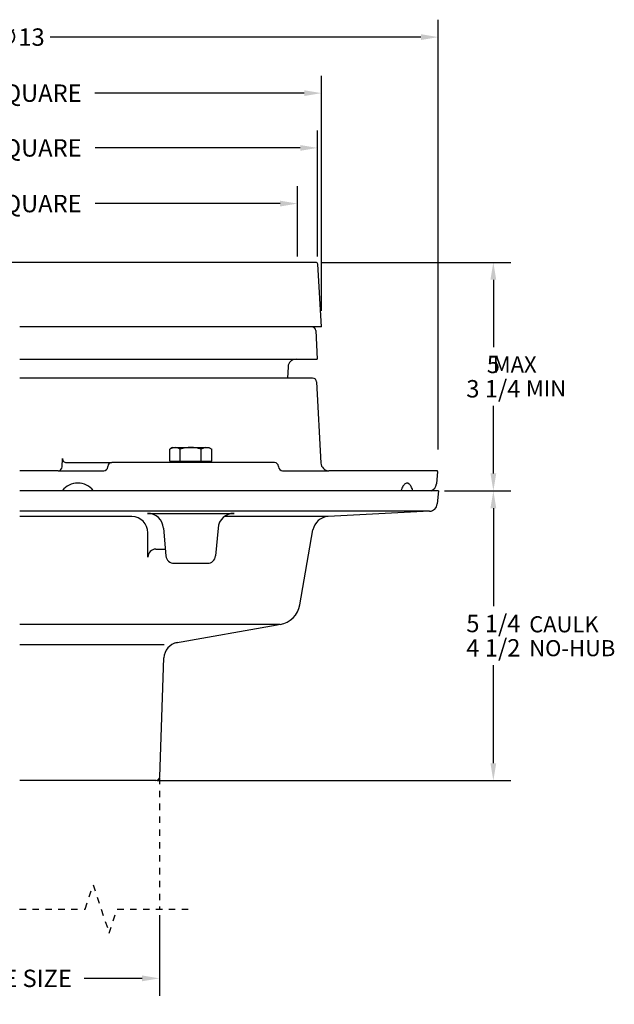
# Model space of a CAD drawing. Extents: x 19.8 to 37.4, y 6.5 to 31.3.
# Drawn here: x 28.1 to 37.4, y 6.5 to 21.8 of the extents above; entities that cross this region are included whole.
import ezdxf

# ---------------------------------------------------------------- set-up
doc = ezdxf.new("R2010")
doc.units = 0
doc.header["$LTSCALE"] = 0.25
doc.header["$MEASUREMENT"] = 0
doc.linetypes.add('HIDDEN', pattern=[0.375, 0.25, -0.125])
doc.linetypes.add('SOLID', pattern=[0])
doc.layers.get('0').update_dxf_attribs({"linetype": 'CONTINUOUS'})
doc.layers.get('DEFPOINTS').update_dxf_attribs({"linetype": 'CONTINUOUS'})
for name, color, linetype in [('0-ON', 7, 'SOLID'), ('DIMENSION', 6, 'CONTINUOUS'), ('HARDWARE', 7, 'CONTINUOUS'), ('HIDDEN', 2, 'HIDDEN'), ('OBJECT', 3, 'CONTINUOUS')]:
    doc.layers.add(name, color=color, linetype=linetype)
doc.styles.get("Standard").update_dxf_attribs({"font": 'ARIAL.TTF'})
doc.dimstyles.get("Standard").update_dxf_attribs({"dimscale": 1.5, "dimtxt": 0.18, "dimasz": 0.18, "dimexe": 0.18, "dimexo": 0.0625, "dimgap": 0.09, "dimtad": 0, "dimtih": 1, "dimtoh": 1, "dimzin": 0, "dimtxsty": 'STANDARD', "dimcen": 0.09, "dimazin": 3, "dimtfac": 1, "dimtdec": 4, "dimtofl": 0, "dimtmove": 0, "dimatfit": 3, "dimtolj": 1, "dimtzin": 0})

# ---------------------------------------------------------------- blocks, each defined once
blk = doc.blocks.new('*D0')
at = {"color": 0, "linetype": 'BYBLOCK'}
for p, q in [((25.92872090927058, 7.922670144625517), (25.92872090927058, 6.670264888098782)), ((30.28992395927058, 7.922670144625517), (30.28992395927058, 6.670264888098782)), ((26.19872090927058, 6.940264888098781), (27.09765122008231, 6.940264888098781)), ((30.01992395927058, 6.940264888098781), (29.12099364845885, 6.940264888098781))]:
    blk.add_line(p, q, dxfattribs=at)
for points in [[(26.19872090927058, 6.985264888098781), (26.19872090927058, 6.895264888098781), (25.92872090927058, 6.940264888098781)], [(30.01992395927058, 6.985264888098781), (30.01992395927058, 6.895264888098781), (30.28992395927058, 6.940264888098781)]]:
    blk.add_solid(points, dxfattribs=at)
at = {"layer": 'DEFPOINTS', "color": 0, "linetype": 'BYBLOCK'}
for p in [(25.92872090927058, 8.016420144625517), (30.28992395927058, 8.016420144625517), (30.28992395927058, 6.940264888098781)]:
    blk.add_point(p, dxfattribs=at)
at = {"color": 0, "linetype": 'BYBLOCK', "insert": (28.10932243427058, 6.940264888098781), "char_height": 0.27, "attachment_point": 5}
blk.add_mtext('\\A1;PIPE SIZE', dxfattribs=at)
blk = doc.blocks.new('*D1')
at = {"color": 0, "linetype": 'BYBLOCK'}
for p, q in [((32.80826082121901, 18.05273404064349), (35.7428180265903, 18.05273404064349)), ((35.4728180265903, 17.78273404064349), (35.4728180265903, 16.73553621013961)), ((35.4728180265903, 14.77802460064528), (35.4728180265903, 15.82522243114917)), ((34.71242535927058, 14.50802460064529), (35.7428180265903, 14.50802460064529))]:
    blk.add_line(p, q, dxfattribs=at)
for points in [[(35.42781802659029, 17.78273404064349), (35.5178180265903, 17.78273404064349), (35.4728180265903, 18.05273404064349)], [(35.42781802659029, 14.77802460064528), (35.5178180265903, 14.77802460064528), (35.4728180265903, 14.50802460064529)]]:
    blk.add_solid(points, dxfattribs=at)
at = {"layer": 'DEFPOINTS', "color": 0, "linetype": 'BYBLOCK'}
for p in [(32.71451082121901, 18.05273404064349), (35.4728180265903, 18.05273404064349), (34.61867535927058, 14.50802460064529)]:
    blk.add_point(p, dxfattribs=at)
at = {"color": 0, "linetype": 'BYBLOCK', "insert": (35.4728180265903, 16.28037932064439), "char_height": 0.27, "attachment_point": 5}
blk.add_mtext('\\A1;\\S5^ 3 1\\/4;', dxfattribs=at)
blk = doc.blocks.new('*D2')
at = {"color": 0, "linetype": 'BYBLOCK'}
for p, q in [((34.71242535927058, 14.50802460064529), (35.7428180265903, 14.50802460064529)), ((35.4728180265903, 14.23802460064529), (35.4728180265903, 12.71805745499442)), ((35.4728180265903, 10.2796728468606), (35.4728180265903, 11.79963999251147)), ((30.2527010658032, 10.0096728468606), (35.7428180265903, 10.0096728468606))]:
    blk.add_line(p, q, dxfattribs=at)
for points in [[(35.42781802659029, 14.23802460064529), (35.5178180265903, 14.23802460064529), (35.4728180265903, 14.50802460064529)], [(35.42781802659029, 10.2796728468606), (35.5178180265903, 10.2796728468606), (35.4728180265903, 10.0096728468606)]]:
    blk.add_solid(points, dxfattribs=at)
at = {"layer": 'DEFPOINTS', "color": 0, "linetype": 'BYBLOCK'}
for p in [(34.61867535927058, 14.50802460064529), (30.1589510658032, 10.0096728468606), (35.4728180265903, 10.0096728468606)]:
    blk.add_point(p, dxfattribs=at)
at = {"color": 0, "linetype": 'BYBLOCK', "insert": (35.4728180265903, 12.25884872375294), "char_height": 0.27, "attachment_point": 5}
blk.add_mtext('\\A1;\\S5 1\\/4^ 4 1\\/2;', dxfattribs=at)
blk = doc.blocks.new('*D8')
at = {"color": 0, "linetype": 'BYBLOCK'}
for p, q in [((23.49353162300299, 18.14648404064349), (23.49353162300299, 20.09962189709732)), ((32.74353162300299, 18.14648404064349), (32.74353162300299, 20.09962189709732)), ((23.76353162300299, 19.82962189709732), (26.94533926283929, 19.82962189709732)), ((32.47353162300298, 19.82962189709732), (29.29172398316671, 19.82962189709732))]:
    blk.add_line(p, q, dxfattribs=at)
for points in [[(23.76353162300299, 19.87462189709732), (23.76353162300299, 19.78462189709732), (23.49353162300299, 19.82962189709732)], [(32.47353162300298, 19.87462189709732), (32.47353162300298, 19.78462189709732), (32.74353162300299, 19.82962189709732)]]:
    blk.add_solid(points, dxfattribs=at)
at = {"layer": 'DEFPOINTS', "color": 0, "linetype": 'BYBLOCK'}
for p in [(23.49353162300299, 19.82962189709732), (23.49353162300299, 18.05273404064349), (32.74353162300299, 18.05273404064349)]:
    blk.add_point(p, dxfattribs=at)
at = {"color": 0, "linetype": 'BYBLOCK', "insert": (28.118531623003, 19.82962189709732), "char_height": 0.27, "attachment_point": 5}
blk.add_mtext('\\A1;9{\\H1.000000x;\\S1/4;} SQUARE', dxfattribs=at)
blk = doc.blocks.new('*D7')
at = {"color": 0, "linetype": 'BYBLOCK'}
for p, q in [((42.25070468328903, 21.21436845763038), (42.25070468328903, 22.30317987174545)), ((50.87570468328904, 21.21436845763038), (50.87570468328904, 22.30317987174545)), ((42.52070468328903, 22.03317987174545), (45.38982814850051, 22.03317987174545)), ((50.60570468328903, 22.03317987174545), (47.73658121807758, 22.03317987174545))]:
    blk.add_line(p, q, dxfattribs=at)
for points in [[(42.52070468328903, 22.07817987174545), (42.52070468328903, 21.98817987174544), (42.25070468328903, 22.03317987174545)], [(50.60570468328903, 22.07817987174545), (50.60570468328903, 21.98817987174544), (50.87570468328904, 22.03317987174545)]]:
    blk.add_solid(points, dxfattribs=at)
at = {"layer": 'DEFPOINTS', "color": 0, "linetype": 'BYBLOCK'}
for p in [(42.25070468328903, 22.03317987174545), (42.25070468328903, 21.12061845763038), (50.87570468328904, 21.12061845763038)]:
    blk.add_point(p, dxfattribs=at)
at = {"color": 0, "linetype": 'BYBLOCK', "insert": (46.56320468328904, 22.03317987174545), "char_height": 0.27, "attachment_point": 5}
blk.add_mtext('\\A1;8{\\H1.000000x;\\S3/4;} SQUARE', dxfattribs=at)
blk = doc.blocks.new('*D6')
at = {"color": 0, "linetype": 'BYBLOCK'}
for p, q in [((23.43103162300299, 17.30273404064349), (23.43103162300299, 20.94952711015218)), ((32.80603162300299, 17.30273404064349), (32.80603162300299, 20.94952711015218)), ((23.70103162300299, 20.67952711015218), (26.94929901727312, 20.67952711015218)), ((32.53603162300298, 20.67952711015218), (29.28776422873288, 20.67952711015218))]:
    blk.add_line(p, q, dxfattribs=at)
for points in [[(23.70103162300299, 20.72452711015218), (23.70103162300299, 20.63452711015218), (23.43103162300299, 20.67952711015218)], [(32.53603162300298, 20.72452711015218), (32.53603162300298, 20.63452711015218), (32.80603162300299, 20.67952711015218)]]:
    blk.add_solid(points, dxfattribs=at)
at = {"layer": 'DEFPOINTS', "color": 0, "linetype": 'BYBLOCK'}
for p in [(23.43103162300299, 20.67952711015218), (23.43103162300299, 17.20898404064349), (32.80603162300299, 17.20898404064349)]:
    blk.add_point(p, dxfattribs=at)
at = {"color": 0, "linetype": 'BYBLOCK', "insert": (28.118531623003, 20.67952711015218), "char_height": 0.27, "attachment_point": 5}
blk.add_mtext('\\A1;9{\\H1.000000x;\\S1/2;} SQUARE', dxfattribs=at)
blk = doc.blocks.new('*D5')
at = {"color": 0, "linetype": 'BYBLOCK'}
for p, q in [((21.61853139467529, 15.1484836406435), (21.61853139467529, 21.8196681139409)), ((34.61853139467529, 15.1484836406435), (34.61853139467529, 21.8196681139409)), ((21.88853139467529, 21.5496681139409), (27.64326900363056, 21.5496681139409)), ((34.34853139467529, 21.5496681139409), (28.59379424237544, 21.5496681139409))]:
    blk.add_line(p, q, dxfattribs=at)
for points in [[(21.88853139467529, 21.59466811394091), (21.88853139467529, 21.5046681139409), (21.61853139467529, 21.5496681139409)], [(34.34853139467529, 21.59466811394091), (34.34853139467529, 21.5046681139409), (34.61853139467529, 21.5496681139409)]]:
    blk.add_solid(points, dxfattribs=at)
at = {"layer": 'DEFPOINTS', "color": 0, "linetype": 'BYBLOCK'}
for p in [(34.61853139467529, 21.5496681139409), (21.61853139467529, 15.0547336406435), (34.61853139467529, 15.0547336406435)]:
    blk.add_point(p, dxfattribs=at)
at = {"color": 0, "linetype": 'BYBLOCK', "insert": (28.11853162300299, 21.5496681139409), "char_height": 0.27, "attachment_point": 5}
blk.add_mtext('\\A1;∅13', dxfattribs=at)

msp = doc.modelspace()

# ---------------------------------------------------------------- linework, layer by layer
at = {"layer": '0-ON', "color": 3}
for p, q in [((32.2853307993547, 16.43318646406595), (32.27759576194148, 16.25602498064529)), ((30.29279775573472, 10.06999154522749), (30.3571994974673, 11.91418561622493)), ((30.08756634248591, 10.00967289389966), (28.11881634248634, 10.00967419121024)), ((30.23033578912048, 10.00967279982154), (30.08756634248591, 10.00967289389966))]:
    msp.add_line(p, q, dxfattribs=at)
for centre, radius, start, end in [((30.60704739171796, 11.90546055158731), 0.25, 99.99994514754476, 177.9999516474319), ((30.23033583030494, 10.07217279982152), 0.0625, 269.9999622448657, 357.9999669315353)]:
    msp.add_arc(centre, radius, start, end, dxfattribs=at)
at = {"layer": 'HARDWARE'}
for p, q in [((30.49353141185911, 15.17954520812), (30.45002191185911, 15.15442500812)), ((30.45002191185911, 14.96517070812), (30.45002191185911, 15.15442500812)), ((30.49353141185911, 15.17954520812), (30.6124021118591, 15.17954520812)), ((30.6124021118591, 15.17954520812), (30.93716161185911, 15.17954520812)), ((30.6124021118591, 14.96517070812), (30.6124021118591, 15.15442500812)), ((30.93716161185911, 15.17954520812), (31.05603141185911, 15.17954520812)), ((30.93716161185911, 14.96517070812), (30.93716161185911, 15.15442500812)), ((31.05603141185911, 15.17954520812), (31.0995409118591, 15.15442500812)), ((31.0995409118591, 14.96517070812), (31.0995409118591, 15.15442500812)), ((30.45002191185911, 14.96517070812), (31.0995409118591, 14.96517070812))]:
    msp.add_line(p, q, dxfattribs=at)
for centre, radius, start, end in [((30.53121201185911, 15.03578050812), 0.14376479, 55.615620885907, 115.61649457798), ((30.77478241185911, 14.64216548812), 0.5373799, 72.412102103707, 107.58799795823), ((31.0183517118591, 15.03578140812), 0.1437639, 64.385221224932, 124.38455939012)]:
    msp.add_arc(centre, radius, start, end, dxfattribs=at)
at = {"layer": 'HIDDEN'}
for p, q in [((30.28992395927058, 10.05331796260732), (30.28992395927058, 8.016420144625517)), ((29.13367395927058, 8.016420144625517), (29.25867395927058, 8.391420144625517)), ((29.25867395927058, 8.391420144625517), (29.50867395927058, 7.641420144625517)), ((28.11802389758418, 8.016420144625517), (29.13367395927058, 8.016420144625517)), ((29.50867395927058, 7.641420144625517), (29.63367395927058, 8.016420144625517)), ((29.63367395927058, 8.016420144625517), (30.75867395927058, 8.016420144625517))]:
    msp.add_line(p, q, dxfattribs=at)
at = {"layer": 'OBJECT'}
for p, q in [((32.45966697219104, 18.05273404064349), (23.77739627381494, 18.05273404064349)), ((32.71451082121901, 18.05273404064349), (32.45966697219104, 18.05273404064349)), ((32.80603162300299, 17.05273404064349), (32.74567543854578, 18.02379253081585)), ((32.65311435927018, 17.05273404064348), (28.11853159908195, 17.0527340406435)), ((32.80603162300299, 17.05273404064349), (32.32911235769141, 17.0527340406435)), ((32.71552835927019, 16.99350514064529), (32.73862879023794, 16.55273404064529)), ((28.11853161895185, 16.55273404064533), (32.73862879023794, 16.55273404064528)), ((32.72856213633671, 16.19700193837167), (32.7945124118591, 14.93862820812)), ((28.77842251185911, 14.88093450812), (28.7819912118591, 15.00940590812)), ((28.84446641185911, 14.94517020812), (29.5481388118591, 14.94517020812)), ((29.48542141185911, 14.87965850812), (29.48571131185911, 14.88568190812)), ((32.0747554118591, 14.94517020812), (29.5481388118591, 14.94517020812)), ((32.1372334118591, 14.88441070812), (32.1373284118591, 14.88092980812)), ((28.71594551185911, 14.82017028812), (28.11853164018681, 14.82017028812)), ((28.71594541185911, 14.82017022812), (29.4229938118591, 14.82017022812)), ((32.1998054118591, 14.82017022812), (32.91934141185911, 14.82017028812)), ((34.60711741185911, 14.82017028812), (32.91934141185911, 14.82017028812)), ((34.6066414118591, 14.80927551812), (34.5897264118591, 14.61591804812)), ((34.61867535927058, 14.50802460064529), (28.11867535927058, 14.50802460064529)), ((34.61867535927058, 14.50802460064529), (34.60080535927058, 14.30377192064529)), ((34.48282335927058, 14.18983780064529), (28.11867535927058, 14.18983720064529)), ((29.85885275927058, 14.10718400064528), (28.11867535927058, 14.10718380064529)), ((30.10304745927058, 14.15792910064529), (31.44680335927058, 14.15792910064529)), ((32.90570135927058, 14.10718430064528), (31.29581535927058, 14.10718410064529)), ((34.48282335927058, 14.18983780064529), (32.90570135927058, 14.10718430064528)), ((30.35209615927058, 13.92971790064528), (30.38994255927058, 13.49713020064529)), ((31.19775455927058, 13.92971790064528), (31.15990815927058, 13.49713020064529)), ((30.10885275927058, 13.47710860064529), (30.10885275927058, 13.85718400064528)), ((32.46721535927058, 12.73624170064529), (32.67258335927058, 13.90093900064529)), ((30.23385275927058, 13.60210860064529), (30.38075815927058, 13.60210860064529)), ((30.51446685927058, 13.38302460064529), (31.03538385927058, 13.38302460064529)), ((32.16303135927058, 12.43205680064528), (28.11867583610778, 12.43205680064528)), ((32.11867535927058, 12.42423550064528), (30.53611950937855, 12.14518797076761)), ((32.16303035927059, 12.43205680064528), (32.11867535927058, 12.42423570064529))]:
    msp.add_line(p, q, dxfattribs=at)
at = {"layer": 'OBJECT', "linetype": 'CONTINUOUS'}
for p, q in [((32.66615892516147, 16.25602498064529), (28.11853160438697, 16.25602498064529)), ((30.36420785097981, 12.11487528155881), (28.11853141185911, 12.11487528155881))]:
    msp.add_line(p, q, dxfattribs=at)
at = {"layer": 'OBJECT'}
for points in [[(29.0215697118591, 14.62698352812), (28.98688210575711, 14.6250247810134), (28.9526293428429, 14.6191730945112), (28.9192408151181, 14.609501825247), (28.88713508054781, 14.5961322120731), (28.85671461602621, 14.5792318562128), (28.82836077193321, 14.5590126202142), (28.8024289915333, 14.5357279720452), (28.77924435514521, 14.5096698076242)], [(29.26258705763311, 14.5096687808761), (29.23952764538901, 14.5357271511217), (29.21373589277021, 14.5590119912921), (29.18553512752101, 14.5792314005241), (29.15527887698621, 14.5961319064744), (29.1233464362598, 14.6095016428712), (29.090138113308, 14.6191730054893), (29.05607021067181, 14.6250247532521), (29.02156980666101, 14.62698352812)], [(34.1346444118591, 14.62698352812), (34.1246631601133, 14.6259469869298), (34.1147481226303, 14.6228442396321), (34.10496507441661, 14.6176958694294), (34.0953789148797, 14.6105360299073), (34.08605323729461, 14.6014122184649), (34.0770499069346, 14.5903849612228), (34.06842865066531, 14.5775274115017), (34.0602466607252, 14.562924864533), (34.05255821531941, 14.5466741916216), (34.04541431854641, 14.5288831975153), (34.03886236204301, 14.5096699052427)], [(34.22170538621411, 14.5096692689699), (34.21626740899711, 14.5273341631856), (34.21037439913481, 14.5438124556967), (34.2040592090335, 14.5590122831645), (34.19735704467371, 14.5728489094491), (34.19030526934391, 14.5852451979973), (34.18294319534691, 14.5961320418642), (34.1753118648415, 14.6054487489711), (34.16745382104011, 14.6131433804522), (34.15941287103851, 14.6191730402044), (34.1512338415998, 14.6235041140243), (34.14296232925351, 14.626112457001), (34.13464444610381, 14.62698352812)]]:
    msp.add_lwpolyline(points, dxfattribs=at)
for centre, radius, start, end in [((32.71451082121902, 18.02148404064349), 0.03125, 4.236394799058851, 89.99999999999999), ((32.65311435927018, 16.99023404064529), 0.0625, 3.000031652490201, 90.00043391269001), ((32.41021182705243, 16.42773404064529), 0.125, 89.99999999999955, 165.5224878140701), ((32.41021182705243, 16.42773404064529), 0.125, 165.5224878140701, 177.4999999999998), ((32.66615892516147, 16.19352498064708), 0.0625, 3.000031652490201, 90.00043391269001), ((28.84446641185911, 15.00767020812), 0.0625, 178.40864103102, 270.00011571543), ((28.71594541185911, 14.88267020812), 0.0625, 270.00000112387, 358.40864941971), ((29.4229938118591, 14.88267020812), 0.0625, 270.00000112387, 357.2376955737999), ((29.5481388118591, 14.88267020812), 0.0625, 90.00000419434402, 177.23765853722), ((32.0747554118591, 14.88267020812), 0.0625, 1.5959589841385, 90.00000419434402), ((32.1998054118591, 14.88267020812), 0.0625, 181.59599378618, 270.00000112387), ((32.91934141185911, 14.94517030812), 0.125, 183.00008415893, 270.00000112387), ((34.48211741185911, 14.82017028812), 0.12499999, 355.00000890492, 359.99998239991), ((34.4651994118591, 14.62681186812), 0.12499999, 290.42405575956, 355.00000890492), ((34.47628135927058, 14.31466646064528), 0.125, 273.00006543496, 354.99995160914), ((29.85885275927058, 13.85718400064528), 0.25, 1.36603784e-05, 90.00000419434402), ((30.10304745927058, 13.90792910064529), 0.25, 4.999962608790501, 90.00000419434402), ((31.44680335927058, 13.90792910064529), 0.25, 90.00005576054502, 175.00004635285), ((32.91878535927059, 13.85752690064528), 0.25, 92.99998829133699, 169.99999264377), ((30.23385275927058, 13.47710860064529), 0.125, 90.00000419434402, 180.00000265911), ((30.51446685927058, 13.50802460064529), 0.125, 184.99999334283, 270.00000112387), ((31.03538385927058, 13.50802460064529), 0.125, 270.00000112387, 355.0000662007001), ((32.09791335927058, 12.80135980064528), 0.375, 280.00000540963, 350.00003540993)]:
    msp.add_arc(centre, radius, start, end, dxfattribs=at)

# ---------------------------------------------------------------- texts
at = {"layer": 'DIMENSION', "linetype": 'CONTINUOUS'}
for s, p in [('MAX', (35.464941527039, 16.34303274583189)), ('MIN', (35.97863884650469, 15.97225523480508)), ('CAULK', (36.03000849846582, 12.31098297418096)), ('NO-HUB', (36.03000849846582, 11.94020546315415))]:
    msp.add_text(s, height=0.25, dxfattribs=at).set_placement(p)

# ---------------------------------------------------------------- dimensions: what is measured, and where the dimension line sits
at = {"layer": 'DIMENSION'}
for base, p1, p2, text, picture, middle in [((34.61853139467529, 21.5496681139409), (21.61853139467529, 15.0547336406435), (34.61853139467529, 15.0547336406435), '%%c<>', '*D5', (28.11853162300299, 21.5496681139409)), ((23.43103162300299, 20.67952711015218), (32.80603162300299, 17.20898404064349), (23.43103162300299, 17.20898404064349), '<> SQUARE', '*D6', (28.118531623003, 20.67952711015218)), ((23.49353162300299, 19.82962189709732), (32.74353162300299, 18.05273404064349), (23.49353162300299, 18.05273404064349), '<> SQUARE', '*D8', (28.118531623003, 19.82962189709732))]:
    dim = msp.add_linear_dim(base=base, p1=p1, p2=p2, text=text, dimstyle='STANDARD', dxfattribs=at)
    dim.commit()
    dim.dimension.update_dxf_attribs({"geometry": picture, "text_midpoint": middle, "dimtype": 160})
dim = msp.add_linear_dim(base=(23.80603162300299, 18.96529545475856), p1=(32.43103162300299, 18.05273404064349), p2=(23.80603162300299, 18.05273404064349), text='<> SQUARE', dimstyle='STANDARD', dxfattribs=at)
dim.commit()
dim.dimension.update_dxf_attribs({"geometry": '*D7', "text_midpoint": (28.118531623003, 18.96529545475856), "dimtype": 160, "insert": (-18.44467306028604, -3.067884416986885)})
at = {"layer": 'DIMENSION', "linetype": 'CONTINUOUS'}
for base, p2, override, picture, middle in [((35.4728180265903, 18.05273404064349), (32.71451082121901, 18.05273404064349), {"dimlim": 1, "dimtp": 1.4375, "dimtm": 0.3125}, '*D1', (35.4728180265903, 16.28037932064439)), ((35.4728180265903, 10.0096728468606), (30.1589510658032, 10.0096728468606), {"dimlim": 1, "dimtp": 0.75}, '*D2', (35.4728180265903, 12.25884872375294))]:
    dim = msp.add_linear_dim(base=base, p1=(34.61867535927058, 14.50802460064529), p2=p2, angle=90, dimstyle='STANDARD', override=override, dxfattribs=at)
    dim.commit()
    dim.dimension.update_dxf_attribs({"geometry": picture, "text_midpoint": middle})
dim = msp.add_linear_dim(base=(30.28992395927058, 6.940264888098781), p1=(25.92872090927058, 8.016420144625517), p2=(30.28992395927058, 8.016420144625517), text='PIPE SIZE', dimstyle='STANDARD', dxfattribs=at)
dim.commit()
dim.dimension.update_dxf_attribs({"geometry": '*D0', "text_midpoint": (28.10932243427058, 6.940264888098781)})

doc.saveas('drawing.dxf')
